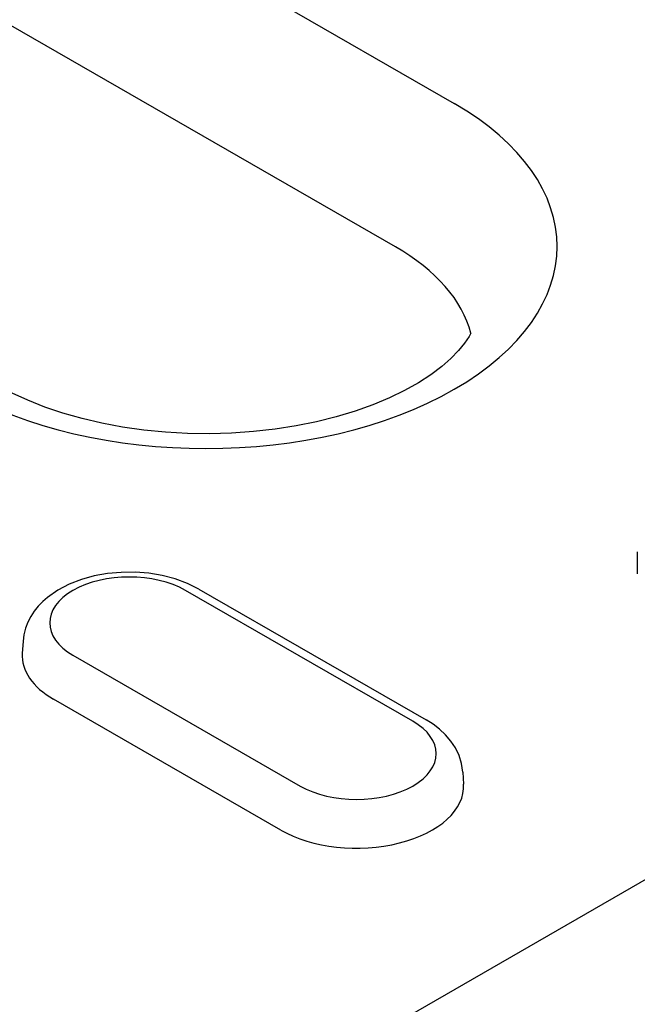
# Model space of a CAD drawing. Extents: x 2292 to 3974, y 1978 to 4088.
# Drawn here: x 3709 to 3732, y 2557 to 2594 of the extents above; entities that cross this region are included whole.
import ezdxf

# ---------------------------------------------------------------- set-up
doc = ezdxf.new("R2010")
doc.units = 0
doc.header["$LTSCALE"] = 8
doc.header["$MEASUREMENT"] = 0
doc.layers.add('DUENN-18', color=94, linetype='CONTINUOUS')

msp = doc.modelspace()

# ---------------------------------------------------------------- linework, layer by layer
at = {"layer": 'DUENN-18'}
for p, q in [((3680.955, 2616.721), (3725.385, 2591.135)), ((3662.694, 2521.933), (3825.045, 2615.425)), ((3723.187, 2585.782), (3678.757, 2611.367)), ((3732.22, 2574.387), (3732.22, 2573.57)), ((3723.839, 2568.058), (3715.354, 2572.944)), ((3715.853, 2572.993), (3724.338, 2568.107)), ((3709.284, 2571.043), (3709.255, 2570.592)), ((3711.15, 2570.523), (3719.635, 2565.637)), ((3718.909, 2563.992), (3710.423, 2568.878)), ((3725.706, 2566.157), (3725.734, 2565.706))]:
    msp.add_line(p, q, dxfattribs=at)
msp.add_lwpolyline([(3726.008, 2582.554), (3725.943, 2582.431), (3725.772, 2582.177), (3725.547, 2581.903), (3725.262, 2581.61), (3724.917, 2581.308), (3724.513, 2581.003), (3724.051, 2580.703), (3723.533, 2580.412), (3722.963, 2580.136), (3722.344, 2579.877), (3721.682, 2579.64), (3720.981, 2579.429), (3720.246, 2579.245), (3719.482, 2579.09), (3718.695, 2578.967), (3717.891, 2578.876), (3717.074, 2578.819), (3716.251, 2578.796), (3715.426, 2578.808), (3714.607, 2578.854), (3713.797, 2578.934), (3713.004, 2579.046), (3712.232, 2579.191), (3711.487, 2579.365), (3710.775, 2579.569), (3710.099, 2579.797), (3709.466, 2580.049), (3708.879, 2580.32)], dxfattribs=at)
at = {"layer": 'DUENN-18', "flags": 128}
for points in [[(3715.853, 2572.993), (3715.422, 2573.208), (3714.962, 2573.377), (3714.479, 2573.502), (3713.978, 2573.585), (3713.467, 2573.624), (3712.953, 2573.62), (3712.443, 2573.574), (3711.945, 2573.485), (3711.464, 2573.352), (3711.009, 2573.176), (3710.584, 2572.954), (3710.197, 2572.682), (3710.02, 2572.527), (3709.855, 2572.357), (3709.706, 2572.172), (3709.575, 2571.972), (3709.464, 2571.758), (3709.376, 2571.53), (3709.315, 2571.29), (3709.284, 2571.043)], [(3725.706, 2566.157), (3725.659, 2566.475), (3725.565, 2566.778), (3725.429, 2567.06), (3725.259, 2567.317), (3725.061, 2567.55), (3724.839, 2567.758), (3724.597, 2567.943), (3724.338, 2568.107)]]:
    msp.add_lwpolyline(points, dxfattribs=at)
at = {"layer": 'DUENN-18'}
for centre, major_axis, start_param, end_param in [((3716.116, 2585.797), (13.109, 0), 3.926991, 7.068583), ((3716.116, 2581.71), (10, 0), 0.147175, 0.785398), ((3713.252, 2571.734), (-2.972, 0), 3.926991, 7.068583), ((3713.252, 2570.507), (-4, 0), 6.246262, 7.068583), ((3721.737, 2566.847), (2.972, 0), 3.926991, 7.068583), ((3721.737, 2565.621), (4, 0), 3.926991, 6.320109)]:
    msp.add_ellipse(centre, major_axis=major_axis, ratio=0.575862, start_param=start_param, end_param=end_param, dxfattribs=at)

doc.saveas('drawing.dxf')
